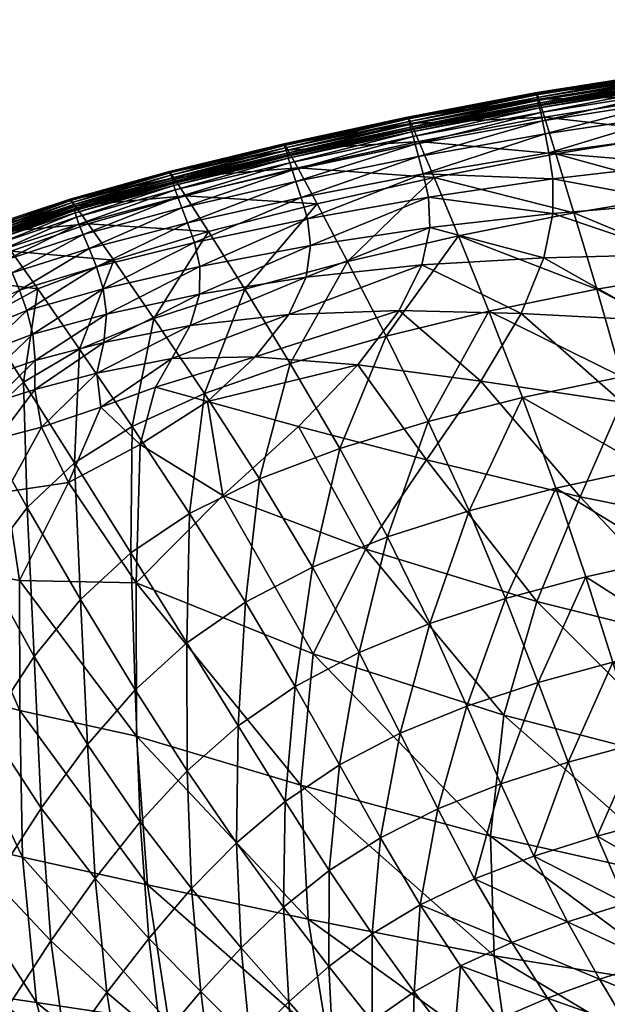
# Model space of a CAD drawing. Units: metres. Extents: x -0.375 to 0.375, y -0.315 to 0.436.
# Drawn here: x -0.246 to -0.158, y 0.288 to 0.436 of the extents above; entities that cross this region are included whole.
import ezdxf

# ---------------------------------------------------------------- set-up
doc = ezdxf.new("R2010")
doc.units = ezdxf.units.M
doc.header["$MEASUREMENT"] = 0
doc.layers.add('72_PROFIM_INSERT', color=7, linetype='Continuous')

# ---------------------------------------------------------------- blocks, each defined once
blk = doc.blocks.new('72_PROFIM_CHIC_D2_CHIC_10')
blk.add_lwpolyline([(-0.00019, 0.43582), (-0.02722, 0.43573), (-0.05402, 0.43532), (-0.08024, 0.43444), (-0.10429, 0.43295), (-0.1272, 0.4308), (-0.14855, 0.42804), (-0.1685, 0.42488), (-0.18788, 0.4212), (-0.20631, 0.41717), (-0.22345, 0.41305), (-0.23811, 0.40894), (-0.24976, 0.4051), (-0.25756, 0.40114), (-0.26298, 0.39581), (-0.26793, 0.38724), (-0.27413, 0.37346), (-0.28303, 0.35391), (-0.29338, 0.33027), (-0.31405, 0.28185)])
blk = doc.blocks.new('72profim_chic2C536739509B9460C9C441A299EAE7CBF')
blk.add_blockref('72_PROFIM_CHIC_D2_CHIC_10', (0, 0))
blk = doc.blocks.new('72PROFIM_CHIC_D3_CH_CHIC_10_KUBELEK')
mesh = blk.add_polyface()
corners = [(-0.18362, 0.41218, 0.73798), (-0.16539, 0.41573, 0.73747), (-0.16271, 0.40692, 0.69765), (-0.14442, 0.40994, 0.69779), (-0.14627, 0.41884, 0.73741), (-0.14207, 0.39836, 0.64625), (-0.14657, 0.41426, 0.78691), (-0.14697, 0.41859, 0.78704), (-0.16648, 0.41589, 0.78707), (-0.16588, 0.41199, 0.78689), (-0.14664, 0.40841, 0.78574), (-0.16587, 0.40682, 0.78595), (-0.1478, 0.4007, 0.78267), (-0.16709, 0.42121, 0.76292), (-0.14743, 0.42438, 0.76274), (-0.16795, 0.42392, 0.77654), (-0.14802, 0.42713, 0.77631), (-0.14822, 0.42797, 0.7819), (-0.16824, 0.42476, 0.78215), (-0.16824, 0.42459, 0.78355), (-0.14822, 0.4278, 0.78331), (-0.16768, 0.42194, 0.78638), (-0.14782, 0.42511, 0.78622), (-0.14793, 0.42582, 0.78576), (-0.16784, 0.42263, 0.78594), (-0.16742, 0.4207, 0.78673), (-0.14764, 0.4238, 0.7866), (-0.14736, 0.4217, 0.78689), (-0.16703, 0.41874, 0.78697), (-0.16818, 0.42418, 0.78395), (-0.14817, 0.42737, 0.78371), (-0.1681, 0.42373, 0.7841), (-0.14811, 0.42692, 0.78388), (-0.14806, 0.42651, 0.78394), (-0.16804, 0.42334, 0.78417), (-0.16799, 0.42309, 0.78428), (-0.14803, 0.42626, 0.78406), (-0.14799, 0.42613, 0.78525), (-0.16792, 0.42294, 0.78546), (-0.14801, 0.4262, 0.78476), (-0.16796, 0.42302, 0.78497), (-0.16797, 0.42302, 0.78456), (-0.14802, 0.42619, 0.78434)]
mesh.append_faces([[corners[k] for k in face] for face in [(0, 1, 2), (3, 2, 1), (1, 4, 3), (2, 3, 5), (6, 7, 8), (8, 9, 6), (10, 6, 9), (9, 11, 10), (12, 10, 11), (13, 14, 4), (4, 1, 13), (15, 16, 14), (14, 13, 15), (17, 18, 19), (19, 20, 17), (16, 15, 18), (18, 17, 16), (21, 22, 23), (23, 24, 21), (25, 26, 22), (22, 21, 25), (27, 28, 8), (8, 7, 27), (26, 25, 28), (28, 27, 26), (29, 30, 20), (20, 19, 29), (31, 32, 30), (30, 29, 31), (33, 34, 35), (35, 36, 33), (32, 31, 34), (34, 33, 32), (37, 38, 24), (24, 23, 37), (39, 40, 38), (38, 37, 39), (41, 42, 36), (36, 35, 41), (40, 39, 42), (42, 41, 40)]], dxfattribs={"vtx2": -1})
mesh = blk.add_polyface()
corners = [(-0.16271, 0.40692, 0.69765), (-0.18, 0.40349, 0.69791), (-0.18362, 0.41218, 0.73798), (-0.20259, 0.40603, 0.78788), (-0.18448, 0.40925, 0.78719), (-0.18526, 0.41275, 0.78744), (-0.20211, 0.40205, 0.78707), (-0.18429, 0.40474, 0.78638), (-0.19657, 0.39966, 0.69866), (-0.16588, 0.41199, 0.78689), (-0.16648, 0.41589, 0.78707), (-0.16587, 0.40682, 0.78595), (-0.16719, 0.40018, 0.78364), (-0.1859, 0.41759, 0.76358), (-0.16709, 0.42121, 0.76292), (-0.16539, 0.41573, 0.73747), (-0.18706, 0.42028, 0.77726), (-0.16795, 0.42392, 0.77654), (-0.16824, 0.42476, 0.78215), (-0.18746, 0.42111, 0.78287), (-0.18747, 0.42096, 0.78427), (-0.16824, 0.42459, 0.78355), (-0.18677, 0.41835, 0.78698), (-0.16768, 0.42194, 0.78638), (-0.16784, 0.42263, 0.78594), (-0.18696, 0.41902, 0.78658), (-0.18644, 0.41717, 0.78728), (-0.16742, 0.4207, 0.78673), (-0.16703, 0.41874, 0.78697), (-0.18595, 0.41535, 0.78744), (-0.18738, 0.42056, 0.78466), (-0.16818, 0.42418, 0.78395), (-0.18727, 0.42013, 0.78481), (-0.1681, 0.42373, 0.7841), (-0.16804, 0.42334, 0.78417), (-0.18718, 0.41976, 0.78487), (-0.18712, 0.41951, 0.78498), (-0.16799, 0.42309, 0.78428), (-0.16792, 0.42294, 0.78546), (-0.18706, 0.41933, 0.78612), (-0.16796, 0.42302, 0.78497), (-0.18709, 0.41942, 0.78566), (-0.1871, 0.41943, 0.78525), (-0.16797, 0.42302, 0.78456)]
mesh.append_faces([[corners[k] for k in face] for face in [(0, 1, 2), (3, 4, 5), (6, 7, 4), (2, 1, 8), (9, 10, 5), (5, 4, 9), (11, 9, 4), (4, 7, 11), (12, 11, 7), (13, 14, 15), (15, 2, 13), (16, 17, 14), (14, 13, 16), (18, 19, 20), (20, 21, 18), (17, 16, 19), (19, 18, 17), (22, 23, 24), (24, 25, 22), (26, 27, 23), (23, 22, 26), (28, 29, 5), (5, 10, 28), (27, 26, 29), (29, 28, 27), (30, 31, 21), (21, 20, 30), (32, 33, 31), (31, 30, 32), (34, 35, 36), (36, 37, 34), (33, 32, 35), (35, 34, 33), (38, 39, 25), (25, 24, 38), (40, 41, 39), (39, 38, 40), (42, 43, 37), (37, 36, 42), (41, 40, 43), (43, 42, 41)]], dxfattribs={"vtx2": -1})
mesh = blk.add_polyface()
corners = [(-0.18526, 0.41275, 0.78744), (-0.20352, 0.40921, 0.78827), (-0.20259, 0.40603, 0.78788), (-0.21947, 0.40249, 0.7887), (-0.18448, 0.40925, 0.78719), (-0.20211, 0.40205, 0.78707), (-0.19657, 0.39966, 0.69866), (-0.20114, 0.40827, 0.73903), (-0.18362, 0.41218, 0.73798), (-0.18595, 0.41535, 0.78744), (-0.20431, 0.4116, 0.78841), (-0.18644, 0.41717, 0.78728), (-0.20487, 0.4133, 0.78834), (-0.22051, 0.40542, 0.78925), (-0.22137, 0.40765, 0.78953), (-0.20524, 0.41442, 0.78812), (-0.18677, 0.41835, 0.78698), (-0.18696, 0.41902, 0.78658), (-0.20545, 0.41509, 0.78778), (-0.22197, 0.40926, 0.78957), (-0.18746, 0.42111, 0.78287), (-0.20601, 0.41713, 0.7842), (-0.20602, 0.417, 0.78557), (-0.18747, 0.42096, 0.78427), (-0.18706, 0.42028, 0.77726), (-0.2055, 0.4163, 0.77857), (-0.20403, 0.41364, 0.76481), (-0.1859, 0.41759, 0.76358), (-0.22082, 0.40947, 0.76617), (-0.22257, 0.41214, 0.78004), (-0.18706, 0.41933, 0.78612), (-0.20553, 0.41541, 0.78735), (-0.18709, 0.41942, 0.78566), (-0.20554, 0.41551, 0.78692), (-0.20553, 0.41554, 0.78654), (-0.1871, 0.41943, 0.78525), (-0.18712, 0.41951, 0.78498), (-0.20555, 0.41562, 0.78627), (-0.2059, 0.41663, 0.78595), (-0.18738, 0.42056, 0.78466), (-0.20575, 0.41622, 0.7861), (-0.18727, 0.42013, 0.78481), (-0.18718, 0.41976, 0.78487), (-0.20563, 0.41587, 0.78616)]
mesh.append_faces([[corners[k] for k in face] for face in [(0, 1, 2), (3, 2, 1), (4, 2, 5), (6, 7, 8), (9, 10, 1), (1, 0, 9), (11, 12, 10), (10, 9, 11), (13, 1, 10), (14, 10, 12), (15, 16, 17), (17, 18, 15), (12, 11, 16), (16, 15, 12), (19, 12, 15), (20, 21, 22), (22, 23, 20), (24, 25, 21), (21, 20, 24), (26, 27, 8), (8, 7, 26), (28, 26, 7), (25, 24, 27), (27, 26, 25), (29, 25, 26), (30, 31, 18), (18, 17, 30), (32, 33, 31), (31, 30, 32), (34, 35, 36), (36, 37, 34), (33, 32, 35), (35, 34, 33), (38, 39, 23), (23, 22, 38), (40, 41, 39), (39, 38, 40), (42, 43, 37), (37, 36, 42), (41, 40, 43), (43, 42, 41)]], dxfattribs={"vtx2": -1})
mesh = blk.add_polyface()
corners = [(-0.20352, 0.40921, 0.78827), (-0.22051, 0.40542, 0.78925), (-0.21947, 0.40249, 0.7887), (-0.23527, 0.40159, 0.78996), (-0.22137, 0.40765, 0.78953), (-0.23615, 0.40369, 0.79035), (-0.22197, 0.40926, 0.78957), (-0.20431, 0.4116, 0.78841), (-0.20487, 0.4133, 0.78834), (-0.22236, 0.41034, 0.78943), (-0.20524, 0.41442, 0.78812), (-0.20545, 0.41509, 0.78778), (-0.22256, 0.41099, 0.78914), (-0.23716, 0.40626, 0.7904), (-0.23677, 0.40522, 0.79048), (-0.20601, 0.41713, 0.7842), (-0.22318, 0.41299, 0.78569), (-0.22318, 0.41288, 0.78705), (-0.20602, 0.417, 0.78557), (-0.2055, 0.4163, 0.77857), (-0.22257, 0.41214, 0.78004), (-0.20114, 0.40827, 0.73903), (-0.21739, 0.40412, 0.74016), (-0.22082, 0.40947, 0.76617), (-0.20403, 0.41364, 0.76481), (-0.2354, 0.40527, 0.76708), (-0.23735, 0.40798, 0.7811), (-0.23735, 0.40692, 0.79017), (-0.22262, 0.41132, 0.78877), (-0.23737, 0.40728, 0.78983), (-0.22259, 0.41146, 0.78836), (-0.20553, 0.41541, 0.78735), (-0.20554, 0.41551, 0.78692), (-0.22255, 0.41151, 0.788), (-0.20553, 0.41554, 0.78654), (-0.20555, 0.41562, 0.78627), (-0.22256, 0.41161, 0.78775), (-0.23722, 0.40753, 0.78912), (-0.2373, 0.40744, 0.78946), (-0.22301, 0.41254, 0.78742), (-0.2059, 0.41663, 0.78595), (-0.22283, 0.41217, 0.78757), (-0.20575, 0.41622, 0.7861), (-0.23755, 0.40816, 0.78868), (-0.23722, 0.40764, 0.78888), (-0.22266, 0.41184, 0.78764), (-0.23734, 0.40786, 0.78876), (-0.20563, 0.41587, 0.78616)]
mesh.append_faces([[corners[k] for k in face] for face in [(0, 1, 2), (3, 1, 4), (5, 4, 6), (7, 4, 1), (8, 6, 4), (9, 10, 11), (11, 12, 9), (10, 9, 6), (13, 9, 12), (14, 6, 9), (15, 16, 17), (17, 18, 15), (19, 20, 16), (16, 15, 19), (21, 22, 23), (24, 23, 20), (25, 23, 22), (26, 20, 23), (27, 12, 28), (29, 28, 30), (31, 28, 12), (12, 11, 31), (32, 30, 28), (28, 31, 32), (33, 34, 35), (35, 36, 33), (30, 32, 34), (34, 33, 30), (37, 33, 36), (38, 30, 33), (39, 40, 18), (18, 17, 39), (41, 42, 40), (40, 39, 41), (43, 41, 39), (44, 36, 45), (46, 45, 41), (47, 45, 36), (36, 35, 47), (42, 41, 45), (45, 47, 42)]], dxfattribs={"vtx2": -1})
mesh = blk.add_polyface()
corners = [(-0.22137, 0.40765, 0.78953), (-0.23615, 0.40369, 0.79035), (-0.23527, 0.40159, 0.78996), (-0.22197, 0.40926, 0.78957), (-0.23677, 0.40522, 0.79048), (-0.24869, 0.40239, 0.79054), (-0.23716, 0.40626, 0.7904), (-0.23735, 0.40692, 0.79017), (-0.2483, 0.40136, 0.79059), (-0.22256, 0.41099, 0.78914), (-0.22236, 0.41034, 0.78943), (-0.23802, 0.40886, 0.78679), (-0.24959, 0.40494, 0.78696), (-0.24954, 0.4049, 0.78833), (-0.238, 0.40878, 0.78815), (-0.22318, 0.41299, 0.78569), (-0.22318, 0.41288, 0.78705), (-0.23735, 0.40798, 0.7811), (-0.24891, 0.404, 0.7812), (-0.22257, 0.41214, 0.78004), (-0.2354, 0.40527, 0.76708), (-0.22082, 0.40947, 0.76617), (-0.23737, 0.40728, 0.78983), (-0.24884, 0.40345, 0.79004), (-0.24885, 0.40306, 0.79034), (-0.22262, 0.41132, 0.78877), (-0.2373, 0.40744, 0.78946), (-0.24873, 0.40366, 0.78969), (-0.22259, 0.41146, 0.78836), (-0.24861, 0.40378, 0.78936), (-0.23722, 0.40753, 0.78912), (-0.23722, 0.40764, 0.78888), (-0.24859, 0.40391, 0.78912), (-0.22256, 0.41161, 0.78775), (-0.22255, 0.41151, 0.788), (-0.24929, 0.40464, 0.78871), (-0.23779, 0.40848, 0.78852), (-0.24899, 0.40437, 0.7889), (-0.23755, 0.40816, 0.78868), (-0.22301, 0.41254, 0.78742), (-0.23734, 0.40786, 0.78876), (-0.24873, 0.40411, 0.78899), (-0.22266, 0.41184, 0.78764), (-0.22283, 0.41217, 0.78757)]
mesh.append_faces([[corners[k] for k in face] for face in [(0, 1, 2), (3, 4, 1), (5, 6, 7), (8, 4, 6), (9, 7, 6), (10, 6, 4), (11, 12, 13), (13, 14, 11), (15, 11, 14), (14, 16, 15), (17, 18, 12), (12, 11, 17), (19, 17, 11), (11, 15, 19), (18, 17, 20), (21, 20, 17), (22, 23, 24), (24, 7, 22), (25, 22, 7), (26, 27, 23), (23, 22, 26), (28, 26, 22), (29, 30, 31), (31, 32, 29), (27, 26, 30), (30, 29, 27), (33, 31, 30), (34, 30, 26), (35, 36, 14), (14, 13, 35), (37, 38, 36), (36, 35, 37), (36, 39, 16), (16, 14, 36), (39, 36, 38), (40, 41, 32), (32, 31, 40), (42, 40, 31), (38, 37, 41), (41, 40, 38), (43, 38, 40)]], dxfattribs={"vtx2": -1})
mesh = blk.add_polyface()
corners = [(-0.14828, 0.35524, 0.4553), (-0.16092, 0.35243, 0.45481), (-0.16542, 0.36573, 0.5208), (-0.15174, 0.3687, 0.52127), (-0.13441, 0.35773, 0.45592), (-0.13684, 0.37131, 0.52193), (-0.11854, 0.35997, 0.45652), (-0.12005, 0.37361, 0.52259), (-0.11714, 0.34691, 0.3901), (-0.13946, 0.38515, 0.58642), (-0.12166, 0.38752, 0.58702), (-0.14207, 0.39836, 0.64625), (-0.12327, 0.40083, 0.64672), (-0.17038, 0.37927, 0.58556), (-0.15551, 0.3824, 0.58586), (-0.17542, 0.39218, 0.64585), (-0.15929, 0.39548, 0.64588), (-0.18, 0.40349, 0.69791), (-0.16271, 0.40692, 0.69765), (-0.14442, 0.40994, 0.69779), (-0.17293, 0.34921, 0.45447), (-0.17839, 0.36234, 0.52057), (-0.15066, 0.39083, 0.77683), (-0.1478, 0.4007, 0.78267), (-0.16719, 0.40018, 0.78364), (-0.17062, 0.39186, 0.77935), (-0.16587, 0.40682, 0.78595), (-0.129, 0.38969, 0.7744), (-0.127, 0.401, 0.7818), (-0.15555, 0.37861, 0.76747), (-0.17665, 0.38171, 0.77254), (-0.16177, 0.36443, 0.75446), (-0.16825, 0.34878, 0.73767), (-0.18479, 0.36994, 0.7629), (-0.14055, 0.34188, 0.72693), (-0.13648, 0.35931, 0.74659), (-0.13236, 0.37556, 0.76258), (-0.10989, 0.35533, 0.74029)]
mesh.append_faces([[corners[k] for k in face] for face in [(0, 1, 2), (2, 3, 0), (4, 0, 3), (3, 5, 4), (6, 4, 5), (5, 7, 6), (4, 6, 8), (9, 10, 7), (7, 5, 9), (11, 12, 10), (10, 9, 11), (13, 14, 3), (3, 2, 13), (15, 16, 14), (14, 13, 15), (14, 9, 5), (5, 3, 14), (16, 11, 9), (9, 14, 16), (16, 15, 17), (17, 18, 16), (11, 16, 18), (12, 11, 19), (20, 21, 2), (2, 1, 20), (13, 2, 21), (22, 23, 24), (24, 25, 22), (26, 24, 23), (23, 22, 27), (27, 28, 23), (29, 22, 25), (25, 30, 29), (31, 29, 30), (32, 31, 33), (34, 35, 31), (22, 29, 36), (36, 27, 22), (36, 35, 37), (29, 31, 35), (35, 36, 29)]], dxfattribs={"vtx2": -1})
mesh = blk.add_polyface()
corners = [(-0.18548, 0.39912, 0.78466), (-0.20279, 0.39727, 0.78566), (-0.20535, 0.39169, 0.78348), (-0.18886, 0.39228, 0.78167), (-0.18429, 0.40474, 0.78638), (-0.20211, 0.40205, 0.78707), (-0.22013, 0.39005, 0.78462), (-0.21873, 0.39473, 0.78646), (-0.2187, 0.3989, 0.78779), (-0.20259, 0.40603, 0.78788), (-0.18429, 0.34548, 0.45375), (-0.19059, 0.35842, 0.52001), (-0.17839, 0.36234, 0.52057), (-0.19081, 0.38848, 0.64623), (-0.19657, 0.39966, 0.69866), (-0.18, 0.40349, 0.69791), (-0.17542, 0.39218, 0.64585), (-0.21197, 0.39552, 0.69939), (-0.21739, 0.40412, 0.74016), (-0.20114, 0.40827, 0.73903), (-0.20515, 0.38437, 0.64648), (-0.18452, 0.37571, 0.58559), (-0.17038, 0.37927, 0.58556), (-0.19775, 0.37167, 0.58537), (-0.20976, 0.3671, 0.58417), (-0.20182, 0.3539, 0.51837), (-0.21186, 0.34865, 0.51494), (-0.17062, 0.39186, 0.77935), (-0.16719, 0.40018, 0.78364), (-0.17665, 0.38171, 0.77254), (-0.19505, 0.38417, 0.77706), (-0.18479, 0.36994, 0.7629), (-0.20392, 0.37495, 0.7706), (-0.16177, 0.36443, 0.75446), (-0.20171, 0.34093, 0.73093), (-0.19385, 0.35659, 0.7497), (-0.21524, 0.3646, 0.76174), (-0.16825, 0.34878, 0.73767), (-0.21039, 0.38538, 0.78038), (-0.21754, 0.37867, 0.77634)]
mesh.append_faces([[corners[k] for k in face] for face in [(0, 1, 2), (2, 3, 0), (4, 5, 1), (1, 0, 4), (6, 2, 1), (7, 1, 5), (8, 5, 9), (10, 11, 12), (13, 14, 15), (15, 16, 13), (17, 18, 19), (19, 14, 17), (20, 17, 14), (14, 13, 20), (12, 21, 22), (11, 23, 21), (21, 12, 11), (21, 13, 16), (16, 22, 21), (23, 20, 13), (13, 21, 23), (24, 25, 26), (23, 11, 25), (25, 24, 23), (20, 23, 24), (27, 28, 0), (0, 3, 27), (4, 0, 28), (29, 27, 3), (3, 30, 29), (31, 29, 30), (30, 32, 31), (29, 31, 33), (34, 35, 36), (35, 31, 32), (32, 36, 35), (31, 35, 37), (38, 30, 3), (3, 2, 38), (39, 32, 30), (30, 38, 39)]], dxfattribs={"vtx2": -1})
mesh = blk.add_polyface()
corners = [(-0.24507, 0.3816, 0.69475), (-0.25109, 0.39109, 0.73764), (-0.24294, 0.39554, 0.74015), (-0.23669, 0.38653, 0.69813), (-0.23743, 0.36949, 0.63936), (-0.25161, 0.37539, 0.68833), (-0.24451, 0.36283, 0.63217), (-0.23267, 0.39173, 0.78683), (-0.24369, 0.38874, 0.78671), (-0.24334, 0.38484, 0.78484), (-0.23317, 0.39554, 0.78824), (-0.24456, 0.39228, 0.78818), (-0.24568, 0.39536, 0.78926), (-0.23417, 0.39885, 0.78927), (-0.23527, 0.40159, 0.78996), (-0.24679, 0.39792, 0.79), (-0.25126, 0.3859, 0.78565), (-0.25043, 0.38239, 0.78391), (-0.25234, 0.38909, 0.787), (-0.2535, 0.39191, 0.788), (-0.24237, 0.37485, 0.77727), (-0.24894, 0.37317, 0.77645), (-0.24765, 0.36518, 0.76686), (-0.23832, 0.36656, 0.76762), (-0.25361, 0.36581, 0.76723), (-0.24988, 0.37842, 0.78139), (-0.2434, 0.38046, 0.7822), (-0.23306, 0.38752, 0.785), (-0.2341, 0.38294, 0.78253), (-0.23351, 0.37786, 0.7785), (-0.25489, 0.39704, 0.765), (-0.2469, 0.40117, 0.76695), (-0.23615, 0.40369, 0.79035), (-0.24768, 0.3999, 0.79043), (-0.23677, 0.40522, 0.79048), (-0.2483, 0.40136, 0.79059), (-0.23735, 0.40692, 0.79017), (-0.24885, 0.40306, 0.79034), (-0.24869, 0.40239, 0.79054), (-0.23716, 0.40626, 0.7904), (-0.25458, 0.39427, 0.78867), (-0.25544, 0.39614, 0.78905), (-0.2354, 0.40527, 0.76708), (-0.23158, 0.39983, 0.74074), (-0.24891, 0.404, 0.7812)]
mesh.append_faces([[corners[k] for k in face] for face in [(0, 1, 2), (2, 3, 0), (4, 0, 3), (1, 0, 5), (6, 5, 0), (0, 4, 6), (7, 8, 9), (10, 11, 8), (12, 13, 14), (14, 15, 12), (11, 10, 13), (13, 12, 11), (8, 16, 17), (17, 9, 8), (11, 18, 16), (16, 8, 11), (19, 12, 15), (18, 11, 12), (20, 21, 22), (22, 23, 20), (24, 22, 21), (25, 26, 9), (9, 17, 25), (21, 20, 26), (26, 25, 21), (27, 9, 26), (28, 26, 20), (29, 20, 23), (30, 31, 2), (2, 1, 30), (32, 33, 15), (15, 14, 32), (34, 35, 33), (33, 32, 34), (36, 37, 38), (39, 38, 35), (40, 15, 33), (41, 33, 35), (31, 42, 43), (43, 2, 31), (42, 31, 44)]], dxfattribs={"vtx2": -1})
mesh = blk.add_polyface()
corners = [(-0.23669, 0.38653, 0.69813), (-0.22881, 0.37495, 0.64373), (-0.23743, 0.36949, 0.63936), (-0.24334, 0.38484, 0.78484), (-0.23306, 0.38752, 0.785), (-0.23267, 0.39173, 0.78683), (-0.21873, 0.39473, 0.78646), (-0.22013, 0.39005, 0.78462), (-0.24369, 0.38874, 0.78671), (-0.23317, 0.39554, 0.78824), (-0.2187, 0.3989, 0.78779), (-0.20279, 0.39727, 0.78566), (-0.20211, 0.40205, 0.78707), (-0.20259, 0.40603, 0.78788), (-0.21947, 0.40249, 0.7887), (-0.23417, 0.39885, 0.78927), (-0.22051, 0.40542, 0.78925), (-0.23527, 0.40159, 0.78996), (-0.21798, 0.37986, 0.64588), (-0.20976, 0.3671, 0.58417), (-0.22023, 0.36194, 0.58125), (-0.20515, 0.38437, 0.64648), (-0.23158, 0.39983, 0.74074), (-0.22555, 0.39112, 0.69943), (-0.24294, 0.39554, 0.74015), (-0.21739, 0.40412, 0.74016), (-0.21197, 0.39552, 0.69939), (-0.22287, 0.3851, 0.78223), (-0.21039, 0.38538, 0.78038), (-0.20535, 0.39169, 0.78348), (-0.22533, 0.38082, 0.7796), (-0.21754, 0.37867, 0.77634), (-0.2434, 0.38046, 0.7822), (-0.2341, 0.38294, 0.78253), (-0.24237, 0.37485, 0.77727), (-0.23351, 0.37786, 0.7785), (-0.22762, 0.37224, 0.77208), (-0.21524, 0.3646, 0.76174), (-0.20392, 0.37495, 0.7706), (-0.23832, 0.36656, 0.76762), (-0.2354, 0.40527, 0.76708)]
mesh.append_faces([[corners[k] for k in face] for face in [(0, 1, 2), (3, 4, 5), (6, 5, 4), (4, 7, 6), (8, 5, 9), (10, 9, 5), (5, 6, 10), (11, 6, 7), (12, 10, 6), (13, 14, 10), (15, 14, 16), (16, 17, 15), (9, 10, 14), (14, 15, 9), (18, 19, 20), (20, 1, 18), (19, 18, 21), (22, 23, 0), (0, 24, 22), (25, 26, 23), (23, 22, 25), (23, 18, 1), (1, 0, 23), (26, 21, 18), (18, 23, 26), (27, 28, 29), (29, 7, 27), (30, 31, 28), (28, 27, 30), (32, 33, 4), (34, 35, 33), (33, 27, 7), (7, 4, 33), (35, 30, 27), (27, 33, 35), (31, 36, 37), (37, 38, 31), (39, 36, 35), (30, 35, 36), (36, 31, 30), (25, 22, 40)]], dxfattribs={"vtx2": -1})
mesh = blk.add_polyface()
corners = [(-0.25782, 0.34272, 0.60714), (-0.25042, 0.33003, 0.54452), (-0.25785, 0.3173, 0.5287), (-0.21293, 0.33015, 0.44263), (-0.22061, 0.34259, 0.50915), (-0.21186, 0.34865, 0.51494), (-0.22056, 0.32341, 0.43486), (-0.22836, 0.33555, 0.5011), (-0.24245, 0.31786, 0.47921), (-0.24346, 0.34055, 0.55772), (-0.251, 0.35418, 0.62162), (-0.23653, 0.34908, 0.56818), (-0.23551, 0.32736, 0.49103), (-0.24451, 0.36283, 0.63217), (-0.25757, 0.36673, 0.67785), (-0.26418, 0.35446, 0.6623), (-0.25161, 0.37539, 0.68833), (-0.229, 0.35606, 0.57599), (-0.22023, 0.36194, 0.58125), (-0.23743, 0.36949, 0.63936), (-0.22881, 0.37495, 0.64373), (-0.20976, 0.3671, 0.58417), (-0.20355, 0.32128, 0.703), (-0.20171, 0.34093, 0.73093), (-0.22819, 0.35157, 0.74729), (-0.22816, 0.32861, 0.7148), (-0.24569, 0.3519, 0.7487), (-0.24561, 0.33243, 0.72037), (-0.25503, 0.35365, 0.75024), (-0.2573, 0.33552, 0.72377), (-0.26058, 0.35636, 0.75221), (-0.25717, 0.36843, 0.76916), (-0.25935, 0.37144, 0.77093), (-0.26404, 0.35934, 0.75407), (-0.25361, 0.36581, 0.76723), (-0.23832, 0.36656, 0.76762), (-0.24765, 0.36518, 0.76686), (-0.21524, 0.3646, 0.76174), (-0.22762, 0.37224, 0.77208)]
mesh.append_faces([[corners[k] for k in face] for face in [(0, 1, 2), (3, 4, 5), (6, 7, 4), (4, 3, 6), (8, 1, 9), (10, 9, 1), (1, 0, 10), (11, 7, 12), (12, 9, 11), (13, 11, 9), (9, 10, 13), (14, 10, 0), (0, 15, 14), (16, 13, 10), (10, 14, 16), (4, 17, 18), (18, 5, 4), (7, 11, 17), (17, 4, 7), (17, 19, 20), (20, 18, 17), (11, 13, 19), (19, 17, 11), (5, 18, 21), (22, 23, 24), (24, 25, 22), (26, 27, 25), (25, 24, 26), (28, 29, 27), (27, 26, 28), (29, 28, 30), (31, 32, 33), (34, 31, 30), (30, 28, 34), (35, 36, 26), (26, 24, 35), (36, 34, 28), (28, 26, 36), (37, 24, 23), (38, 35, 24), (24, 37, 38)]], dxfattribs={"vtx2": -1})
mesh = blk.add_polyface()
corners = [(-0.11458, 0.32306, 0.25939), (-0.12807, 0.32089, 0.25926), (-0.13008, 0.33237, 0.32384), (-0.11583, 0.33456, 0.32412), (-0.13217, 0.3447, 0.38964), (-0.15309, 0.32756, 0.32326), (-0.14218, 0.33007, 0.32352), (-0.13935, 0.31868, 0.25911), (-0.14947, 0.3163, 0.25897), (-0.15686, 0.33966, 0.38875), (-0.14513, 0.34231, 0.38915), (-0.16092, 0.35243, 0.45481), (-0.14828, 0.35524, 0.4553), (-0.13441, 0.35773, 0.45592), (-0.11714, 0.34691, 0.3901), (-0.14589, 0.30605, 0.19697), (-0.15491, 0.30359, 0.1969), (-0.15924, 0.31365, 0.25883), (-0.16368, 0.30084, 0.19657), (-0.16869, 0.31065, 0.25836), (-0.16807, 0.33662, 0.38843), (-0.16359, 0.32472, 0.32302), (-0.1366, 0.3083, 0.19702), (-0.12614, 0.31044, 0.19707), (-0.14254, 0.29708, 0.14005), (-0.13405, 0.29922, 0.14006), (-0.14365, 0.32414, 0.70404), (-0.14505, 0.30692, 0.67858), (-0.11472, 0.30181, 0.66959), (-0.11389, 0.31836, 0.69468), (-0.1732, 0.33177, 0.71633), (-0.17518, 0.31366, 0.69021), (-0.14488, 0.29098, 0.65247), (-0.14055, 0.34188, 0.72693), (-0.13648, 0.35931, 0.74659), (-0.11215, 0.33658, 0.71863), (-0.16825, 0.34878, 0.73767), (-0.16177, 0.36443, 0.75446)]
mesh.append_faces([[corners[k] for k in face] for face in [(0, 1, 2), (3, 2, 4), (5, 6, 7), (7, 8, 5), (9, 10, 6), (6, 5, 9), (6, 2, 1), (1, 7, 6), (10, 4, 2), (2, 6, 10), (10, 9, 11), (11, 12, 10), (4, 10, 12), (12, 13, 4), (14, 4, 13), (15, 16, 17), (17, 8, 15), (16, 18, 19), (19, 17, 16), (11, 9, 20), (17, 21, 5), (5, 8, 17), (21, 17, 19), (21, 20, 9), (9, 5, 21), (7, 22, 15), (15, 8, 7), (1, 23, 22), (22, 7, 1), (24, 15, 22), (25, 22, 23), (26, 27, 28), (28, 29, 26), (30, 31, 27), (27, 26, 30), (32, 27, 31), (33, 26, 29), (34, 33, 35), (36, 30, 26), (26, 33, 36), (37, 36, 33)]], dxfattribs={"vtx2": -1})
mesh = blk.add_polyface()
corners = [(-0.17758, 0.30725, 0.25717), (-0.16869, 0.31065, 0.25836), (-0.16368, 0.30084, 0.19657), (-0.21319, 0.31265, 0.37029), (-0.20616, 0.303, 0.30744), (-0.21248, 0.29695, 0.30048), (-0.21186, 0.34865, 0.51494), (-0.20443, 0.33605, 0.44842), (-0.21293, 0.33015, 0.44263), (-0.2059, 0.31883, 0.37733), (-0.1978, 0.3243, 0.38267), (-0.19292, 0.29903, 0.25116), (-0.19931, 0.30851, 0.31345), (-0.19167, 0.31342, 0.31804), (-0.1857, 0.30339, 0.25486), (-0.16807, 0.33662, 0.38843), (-0.17293, 0.34921, 0.45447), (-0.16092, 0.35243, 0.45481), (-0.17839, 0.36234, 0.52057), (-0.18429, 0.34548, 0.45375), (-0.17875, 0.33312, 0.38771), (-0.17365, 0.32146, 0.32241), (-0.16359, 0.32472, 0.32302), (-0.18307, 0.31772, 0.32091), (-0.18872, 0.32904, 0.38599), (-0.20182, 0.3539, 0.51837), (-0.19485, 0.34113, 0.45196), (-0.19059, 0.35842, 0.52001), (-0.17518, 0.31366, 0.69021), (-0.1732, 0.33177, 0.71633), (-0.20171, 0.34093, 0.73093), (-0.20355, 0.32128, 0.703), (-0.17464, 0.29576, 0.66201), (-0.20248, 0.30121, 0.67227), (-0.16825, 0.34878, 0.73767), (-0.19385, 0.35659, 0.7497)]
mesh.append_faces([[corners[k] for k in face] for face in [(0, 1, 2), (3, 4, 5), (6, 7, 8), (9, 8, 7), (7, 10, 9), (8, 9, 3), (11, 12, 13), (13, 14, 11), (12, 9, 10), (10, 13, 12), (4, 3, 9), (9, 12, 4), (15, 16, 17), (18, 16, 19), (20, 19, 16), (16, 15, 20), (1, 21, 22), (21, 20, 15), (15, 22, 21), (23, 0, 14), (14, 13, 23), (24, 23, 13), (13, 10, 24), (21, 1, 0), (0, 23, 21), (20, 21, 23), (23, 24, 20), (25, 26, 7), (7, 6, 25), (27, 19, 26), (26, 25, 27), (26, 24, 10), (10, 7, 26), (19, 20, 24), (24, 26, 19), (28, 29, 30), (30, 31, 28), (32, 28, 31), (31, 33, 32), (29, 34, 35), (35, 30, 29)]], dxfattribs={"vtx2": -1})
mesh = blk.add_polyface()
corners = [(-0.24098, 0.29801, 0.4041), (-0.24948, 0.30698, 0.46596), (-0.24245, 0.31786, 0.47921), (-0.24749, 0.28799, 0.39269), (-0.25649, 0.29506, 0.45186), (-0.23874, 0.28169, 0.33463), (-0.26327, 0.28254, 0.43756), (-0.25377, 0.27747, 0.38119), (-0.25973, 0.26662, 0.36989), (-0.26963, 0.26986, 0.42373), (-0.2447, 0.27266, 0.3253), (-0.25043, 0.26325, 0.31604), (-0.27407, 0.31109, 0.56757), (-0.2815, 0.3185, 0.61678), (-0.27234, 0.33794, 0.64126), (-0.26564, 0.32803, 0.58862), (-0.25785, 0.3173, 0.5287), (-0.25042, 0.33003, 0.54452), (-0.26553, 0.30298, 0.51127), (-0.27305, 0.28793, 0.49347), (-0.28002, 0.27298, 0.47655), (-0.28247, 0.29325, 0.54595), (-0.24346, 0.34055, 0.55772), (-0.23551, 0.32736, 0.49103), (-0.25945, 0.29117, 0.65836), (-0.25562, 0.27049, 0.6285), (-0.238, 0.26955, 0.62597), (-0.24312, 0.28878, 0.65484), (-0.2593, 0.31375, 0.69161), (-0.24521, 0.31052, 0.68762), (-0.2573, 0.33552, 0.72377), (-0.24561, 0.33243, 0.72037), (-0.27039, 0.34136, 0.7283), (-0.27758, 0.31892, 0.69618), (-0.26992, 0.31646, 0.69422), (-0.26515, 0.33849, 0.72628), (-0.2719, 0.26992, 0.62854), (-0.27307, 0.29276, 0.66019), (-0.28428, 0.29371, 0.66091)]
mesh.append_faces([[corners[k] for k in face] for face in [(0, 1, 2), (3, 4, 1), (1, 0, 3), (5, 3, 0), (6, 7, 8), (8, 9, 6), (4, 3, 7), (7, 6, 4), (7, 10, 11), (3, 5, 10), (10, 7, 3), (12, 13, 14), (14, 15, 12), (1, 16, 17), (17, 2, 1), (4, 18, 16), (16, 1, 4), (18, 12, 15), (15, 16, 18), (19, 6, 9), (9, 20, 19), (18, 4, 6), (6, 19, 18), (12, 18, 19), (19, 21, 12), (22, 23, 2), (24, 25, 26), (26, 27, 24), (28, 24, 27), (27, 29, 28), (30, 28, 29), (29, 31, 30), (32, 33, 34), (28, 30, 35), (35, 34, 28), (36, 37, 38), (25, 24, 37), (37, 36, 25), (37, 34, 33), (24, 28, 34), (34, 37, 24)]], dxfattribs={"vtx2": -1})
mesh = blk.add_polyface()
corners = [(-0.24245, 0.31786, 0.47921), (-0.23434, 0.30733, 0.41516), (-0.24098, 0.29801, 0.4041), (-0.23259, 0.29026, 0.34393), (-0.22631, 0.29832, 0.35313), (-0.23874, 0.28169, 0.33463), (-0.21682, 0.27685, 0.22876), (-0.22448, 0.28335, 0.28547), (-0.21852, 0.29038, 0.29303), (-0.21113, 0.28306, 0.23479), (-0.22246, 0.27024, 0.22273), (-0.23035, 0.27587, 0.2779), (-0.22802, 0.26324, 0.2167), (-0.23611, 0.26797, 0.27033), (-0.2447, 0.27266, 0.3253), (-0.2098, 0.27052, 0.17429), (-0.2152, 0.26463, 0.16976), (-0.21248, 0.29695, 0.30048), (-0.21991, 0.3058, 0.36206), (-0.21319, 0.31265, 0.37029), (-0.23551, 0.32736, 0.49103), (-0.22761, 0.31581, 0.42555), (-0.22836, 0.33555, 0.5011), (-0.22056, 0.32341, 0.43486), (-0.21293, 0.33015, 0.44263), (-0.20248, 0.30121, 0.67227), (-0.20355, 0.32128, 0.703), (-0.22816, 0.32861, 0.7148), (-0.2265, 0.30639, 0.68133), (-0.22332, 0.28578, 0.64946), (-0.21784, 0.26811, 0.62188), (-0.19451, 0.26686, 0.61691), (-0.19943, 0.28256, 0.64253), (-0.24312, 0.28878, 0.65484), (-0.238, 0.26955, 0.62597), (-0.24521, 0.31052, 0.68762), (-0.24561, 0.33243, 0.72037)]
mesh.append_faces([[corners[k] for k in face] for face in [(0, 1, 2), (3, 2, 1), (1, 4, 3), (2, 3, 5), (6, 7, 8), (8, 9, 6), (10, 11, 7), (7, 6, 10), (7, 3, 4), (4, 8, 7), (11, 5, 3), (3, 7, 11), (11, 10, 12), (5, 11, 13), (13, 14, 5), (15, 6, 9), (16, 10, 6), (6, 15, 16), (9, 8, 17), (18, 17, 8), (8, 4, 18), (17, 18, 19), (20, 21, 1), (1, 0, 20), (22, 23, 21), (21, 20, 22), (21, 18, 4), (4, 1, 21), (23, 19, 18), (18, 21, 23), (19, 23, 24), (25, 26, 27), (27, 28, 25), (29, 30, 31), (28, 29, 32), (33, 34, 30), (30, 29, 33), (35, 33, 29), (29, 28, 35), (36, 35, 28), (28, 27, 36)]], dxfattribs={"vtx2": -1})
mesh = blk.add_polyface()
corners = [(-0.16368, 0.30084, 0.19657), (-0.17201, 0.29775, 0.19567), (-0.17758, 0.30725, 0.25717), (-0.16665, 0.28943, 0.13918), (-0.17396, 0.28624, 0.13798), (-0.1797, 0.29426, 0.19393), (-0.15888, 0.29226, 0.13979), (-0.15079, 0.29478, 0.14002), (-0.16892, 0.27961, 0.09017), (-0.16192, 0.28257, 0.09091), (-0.15825, 0.27743, 0.05409), (-0.16501, 0.27463, 0.0537), (-0.15137, 0.27988, 0.05428), (-0.15465, 0.28518, 0.09129), (-0.17158, 0.2714, 0.05309), (-0.17555, 0.27623, 0.08899), (-0.16697, 0.26539, 0.01233), (-0.16053, 0.2684, 0.01233), (-0.16047, 0.26802, 0.01181), (-0.16688, 0.26502, 0.01181), (-0.16043, 0.26757, 0.01136), (-0.16713, 0.26578, 0.01352), (-0.16066, 0.26881, 0.01353), (-0.1677, 0.26659, 0.01834), (-0.16119, 0.26966, 0.01842), (-0.16251, 0.27143, 0.0306), (-0.16905, 0.2683, 0.03034), (-0.17541, 0.2648, 0.03001), (-0.17791, 0.26779, 0.05228), (-0.16039, 0.26576, 0.01042), (-0.16038, 0.26651, 0.01066), (-0.15405, 0.26905, 0.01066), (-0.1604, 0.26707, 0.01098), (-0.15404, 0.26963, 0.01098), (-0.15404, 0.27014, 0.01136), (-0.15409, 0.271, 0.01233), (-0.15406, 0.2706, 0.01181), (-0.1542, 0.27142, 0.01354), (-0.15469, 0.2723, 0.01847), (-0.15592, 0.27413, 0.03077), (-0.17236, 0.27952, 0.63497), (-0.16859, 0.26602, 0.61169), (-0.14101, 0.26568, 0.60684), (-0.17464, 0.29576, 0.66201), (-0.14346, 0.27702, 0.62787), (-0.17518, 0.31366, 0.69021), (-0.14488, 0.29098, 0.65247)]
mesh.append_faces([[corners[k] for k in face] for face in [(0, 1, 2), (3, 4, 5), (5, 1, 3), (6, 3, 1), (1, 0, 6), (7, 6, 0), (8, 9, 10), (10, 11, 8), (4, 3, 9), (9, 8, 4), (12, 10, 9), (3, 6, 13), (13, 9, 3), (14, 15, 8), (8, 11, 14), (4, 8, 15), (16, 17, 18), (19, 18, 20), (21, 22, 17), (23, 24, 22), (22, 21, 23), (25, 26, 14), (14, 11, 25), (24, 23, 26), (26, 25, 24), (26, 27, 28), (28, 14, 26), (29, 30, 31), (30, 32, 33), (32, 20, 34), (18, 17, 35), (20, 18, 36), (17, 22, 37), (22, 24, 38), (10, 39, 25), (25, 11, 10), (39, 38, 24), (24, 25, 39), (40, 41, 42), (43, 40, 44), (45, 43, 46)]], dxfattribs={"vtx2": -1})
mesh = blk.add_polyface()
corners = [(-0.21113, 0.28306, 0.23479), (-0.20432, 0.27605, 0.17883), (-0.2098, 0.27052, 0.17429), (-0.20362, 0.26459, 0.12438), (-0.19829, 0.26958, 0.12752), (-0.17201, 0.29775, 0.19567), (-0.1797, 0.29426, 0.19393), (-0.1857, 0.30339, 0.25486), (-0.17758, 0.30725, 0.25717), (-0.21248, 0.29695, 0.30048), (-0.20539, 0.28884, 0.24075), (-0.20616, 0.303, 0.30744), (-0.1994, 0.29417, 0.24634), (-0.19931, 0.30851, 0.31345), (-0.19292, 0.29903, 0.25116), (-0.19276, 0.27427, 0.13063), (-0.18773, 0.26838, 0.08565), (-0.19328, 0.26403, 0.08374), (-0.18693, 0.27863, 0.13354), (-0.18182, 0.27246, 0.08744), (-0.19874, 0.28121, 0.18332), (-0.1929, 0.28598, 0.18752), (-0.18662, 0.29033, 0.19115), (-0.1807, 0.28264, 0.13605), (-0.17396, 0.28624, 0.13798), (-0.17791, 0.26779, 0.05228), (-0.17555, 0.27623, 0.08899), (-0.17158, 0.2714, 0.05309), (-0.19451, 0.26686, 0.61691), (-0.19943, 0.28256, 0.64253), (-0.22332, 0.28578, 0.64946), (-0.16859, 0.26602, 0.61169), (-0.17236, 0.27952, 0.63497), (-0.20248, 0.30121, 0.67227), (-0.2265, 0.30639, 0.68133), (-0.17464, 0.29576, 0.66201)]
mesh.append_faces([[corners[k] for k in face] for face in [(0, 1, 2), (3, 2, 1), (1, 4, 3), (5, 6, 7), (7, 8, 5), (9, 10, 0), (11, 12, 10), (10, 9, 11), (12, 11, 13), (13, 14, 12), (15, 16, 17), (17, 4, 15), (18, 19, 16), (16, 15, 18), (10, 20, 1), (1, 0, 10), (12, 21, 20), (20, 10, 12), (20, 15, 4), (4, 1, 20), (21, 18, 15), (15, 20, 21), (22, 14, 7), (7, 6, 22), (23, 22, 6), (6, 24, 23), (21, 12, 14), (14, 22, 21), (18, 21, 22), (22, 23, 18), (25, 19, 26), (26, 27, 25), (26, 23, 24), (19, 18, 23), (23, 26, 19), (28, 29, 30), (31, 32, 29), (29, 28, 31), (29, 33, 34), (32, 35, 33), (33, 29, 32)]], dxfattribs={"vtx2": -1})
mesh = blk.add_polyface()
corners = [(-0.14254, 0.29708, 0.14005), (-0.15079, 0.29478, 0.14002), (-0.15491, 0.30359, 0.1969), (-0.14589, 0.30605, 0.19697), (-0.16368, 0.30084, 0.19657), (-0.14719, 0.28752, 0.09142), (-0.13963, 0.28967, 0.09144), (-0.13739, 0.2841, 0.05436), (-0.1444, 0.28207, 0.05435), (-0.15465, 0.28518, 0.09129), (-0.15137, 0.27988, 0.05428), (-0.15888, 0.29226, 0.13979), (-0.16192, 0.28257, 0.09091), (-0.1291, 0.28247, 0.03089), (-0.13598, 0.28054, 0.03088), (-0.12854, 0.28048, 0.01851), (-0.13524, 0.27856, 0.0185), (-0.13184, 0.29171, 0.09143), (-0.13405, 0.29922, 0.14006), (-0.1366, 0.3083, 0.19702), (-0.14128, 0.27491, 0.01181), (-0.14129, 0.27529, 0.01233), (-0.1349, 0.27724, 0.01233), (-0.1349, 0.27689, 0.01181), (-0.14128, 0.27447, 0.01136), (-0.13491, 0.2765, 0.01136), (-0.13493, 0.27603, 0.01098), (-0.1413, 0.27397, 0.01098), (-0.14264, 0.27857, 0.03088), (-0.14171, 0.27663, 0.0185), (-0.14929, 0.27647, 0.03085), (-0.14819, 0.27458, 0.01849), (-0.14135, 0.27572, 0.01354), (-0.13495, 0.27765, 0.01354), (-0.14777, 0.27368, 0.01354), (-0.15592, 0.27413, 0.03077), (-0.15825, 0.27743, 0.05409), (-0.14488, 0.29098, 0.65247), (-0.14346, 0.27702, 0.62787), (-0.11397, 0.27535, 0.62216), (-0.17464, 0.29576, 0.66201), (-0.14505, 0.30692, 0.67858), (-0.1147, 0.2874, 0.6449)]
mesh.append_faces([[corners[k] for k in face] for face in [(0, 1, 2), (2, 3, 0), (4, 2, 1), (5, 6, 7), (7, 8, 5), (9, 5, 8), (8, 10, 9), (1, 0, 6), (6, 5, 1), (11, 1, 5), (5, 9, 11), (12, 9, 10), (13, 14, 7), (15, 16, 14), (7, 6, 17), (18, 17, 6), (6, 0, 18), (19, 18, 0), (20, 21, 22), (22, 23, 20), (24, 20, 23), (23, 25, 24), (25, 26, 27), (28, 8, 7), (7, 14, 28), (29, 28, 14), (14, 16, 29), (30, 10, 8), (8, 28, 30), (31, 30, 28), (28, 29, 31), (21, 32, 33), (33, 22, 21), (32, 29, 16), (16, 33, 32), (29, 32, 34), (10, 30, 35), (35, 36, 10), (37, 38, 39), (38, 37, 40), (41, 37, 42)]], dxfattribs={"vtx2": -1})
blk = doc.blocks.new('XCAD03C8A83C8B9286EEA5BF95DFCACA4EB90F')
at = {"color": 7}
blk.add_blockref('72profim_chic2C536739509B9460C9C441A299EAE7CBF', (0, 0), dxfattribs=at)
at = {"color": 0}
blk.add_blockref('72PROFIM_CHIC_D3_CH_CHIC_10_KUBELEK', (0, 0), dxfattribs=at)

msp = doc.modelspace()

# ---------------------------------------------------------------- block references
at = {"layer": '72_PROFIM_INSERT'}
msp.add_blockref('XCAD03C8A83C8B9286EEA5BF95DFCACA4EB90F', (0, 0), dxfattribs=at)

doc.saveas('drawing.dxf')
